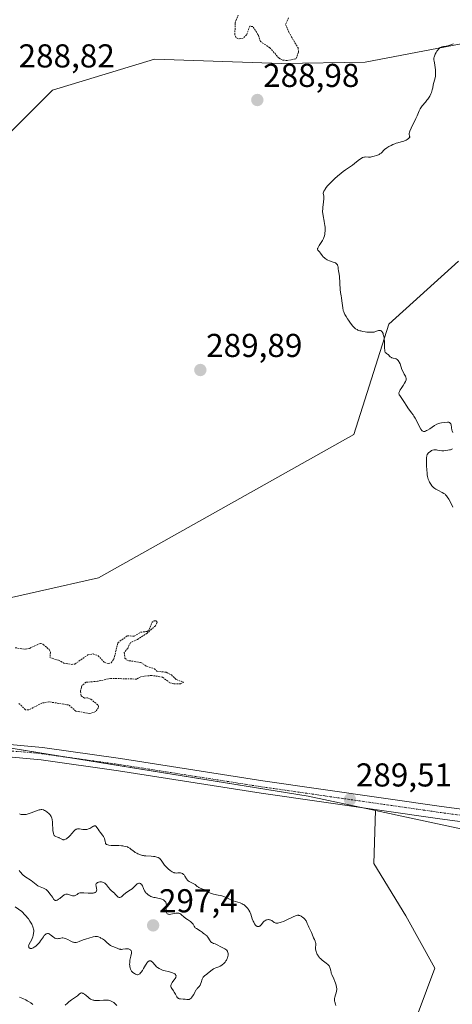
# Model space of a CAD drawing. Units: metres. Extents: x 625582 to 629065, y 4669409 to 4671785.
# Drawn here: x 626332 to 626463, y 4671070 to 4671368 of the extents above; entities that cross this region are included whole.
import ezdxf
from ezdxf.enums import TextEntityAlignment as Align

# ---------------------------------------------------------------- set-up
doc = ezdxf.new("R2010")
doc.units = ezdxf.units.M
doc.header["$MEASUREMENT"] = 0
doc.linetypes.add('TRAZO_Y_PUNTO', pattern=[1, 0.5, -0.25, 0, -0.25])
doc.linetypes.add('TRAZOS', pattern=[0.75, 0.5, -0.25])
for name, color, linetype, lineweight in [('Carátula', 7, 'Continuous', 5), ('Cultivos herbáceos CxS', 92, 'Continuous', 0), ('Curva de nivel auxiliar', 36, 'TRAZOS', 0), ('Curva de nivel normal', 36, 'Continuous', 0), ('Pastizal CxS', 92, 'Continuous', 0), ('Pista no pavimentada', 254, 'Continuous', 13), ('Pista no pavimentada Cxs', 254, 'Continuous', 0), ('Pista pavimentada eje', 135, 'TRAZO_Y_PUNTO', 0), ('Punto de cota en terreno', 7, 'Continuous', 0), ('Rótulo de punto de cota en terreno', 19, 'Continuous', 0), ('Suelo desnudo', 252, 'Continuous', 0), ('Suelo desnudo CxS', 43, 'Continuous', 0)]:
    doc.layers.add(name, color=color, linetype=linetype, lineweight=lineweight)
doc.styles.add('Arial', font='arial.ttf', dxfattribs={"height": 0.2})

# ---------------------------------------------------------------- blocks, each defined once
blk = doc.blocks.new('*U150')
at = {"layer": 'Pastizal CxS', "color": 92, "linetype": 'Continuous', "lineweight": 0}
blk.add_polyline3d([(626473.97, 4671362.39, 290.05), (626436.4, 4671355.21, 288.88), (626411.07, 4671354.79, 287.68), (626372.65, 4671356.05, 289.08), (626341.75, 4671346.7, 289.1), (626327.73, 4671332.68, 289.08), (626321.27, 4671317.58, 289.13), (626321.11, 4671279.12, 288.95), (626320.3, 4671244.61, 288.53), (626305.95, 4671222.66, 288.13), (626280.2, 4671207.88, 287.6), (626230.39, 4671190.58, 286.7), (626224.57, 4671180.95, 286.58), (626218.75, 4671185.71, 286.46), (626210.18, 4671202.7, 287.24), (626210.53, 4671217.32, 287.48), (626219.68, 4671237.18, 288.87), (626223.78, 4671255.05, 289.31), (626218.87, 4671279.73, 289.71), (626211.6, 4671294.83, 288.68), (626163.91, 4671315.26, 287.95), (626138.04, 4671323.89, 287.34), (626113.24, 4671326.04, 287.65)], dxfattribs=at)
blk = doc.blocks.new('*U171')
at = {"layer": 'Curva de nivel normal', "color": 36, "linetype": 'Continuous', "lineweight": 0}
for points in [[(626463.02, 4671220.49, 290), (626462.56, 4671221.39, 290), (626461.73, 4671222.93, 290), (626461.3, 4671223.63, 290), (626461.1, 4671223.9, 290), (626460.8, 4671224.23, 290), (626460.63, 4671224.38, 290), (626460.23, 4671224.66, 290), (626459.74, 4671224.94, 290), (626458.6, 4671225.53, 290), (626457.8, 4671225.97, 290), (626457.57, 4671226.12, 290), (626457.17, 4671226.41, 290), (626456.84, 4671226.71, 290), (626456.64, 4671226.93, 290), (626456.28, 4671227.41, 290), (626455.93, 4671228, 290), (626455.76, 4671228.35, 290), (626455.53, 4671228.98, 290), (626455.33, 4671229.76, 290), (626455.25, 4671230.22, 290), (626455.17, 4671230.72, 290), (626455.06, 4671231.82, 290), (626454.99, 4671232.97, 290), (626454.96, 4671234.4, 290), (626454.99, 4671235, 290), (626455.02, 4671235.38, 290), (626455.11, 4671235.98, 290), (626455.25, 4671236.4, 290), (626455.37, 4671236.61, 290), (626455.45, 4671236.73, 290), (626455.64, 4671236.94, 290), (626456.02, 4671237.25, 290), (626456.19, 4671237.37, 290), (626456.56, 4671237.58, 290), (626456.83, 4671237.7, 290), (626457.22, 4671237.81, 290), (626457.48, 4671237.84, 290), (626457.66, 4671237.84, 290), (626458.05, 4671237.8, 290), (626458.37, 4671237.73, 290), (626459.08, 4671237.58, 290), (626459.65, 4671237.51, 290), (626460.24, 4671237.53, 290), (626460.63, 4671237.58, 290), (626461.44, 4671237.71, 290), (626461.99, 4671237.8, 290), (626462.26, 4671237.86, 290), (626462.64, 4671237.99, 290), (626462.88, 4671238.12, 290)], [(626462.96, 4671243.05, 290), (626462.79, 4671243.54, 290), (626462.72, 4671243.8, 290), (626462.42, 4671245.39, 290), (626462.33, 4671245.67, 290), (626462.27, 4671245.79, 290), (626462.17, 4671245.94, 290), (626462.05, 4671246.05, 290), (626461.95, 4671246.1, 290), (626461.74, 4671246.16, 290), (626461.37, 4671246.18, 290), (626460.51, 4671246.08, 290), (626459.57, 4671246, 290), (626459.05, 4671245.9, 290), (626458.46, 4671245.71, 290), (626458.14, 4671245.56, 290), (626457.43, 4671245.18, 290), (626455.96, 4671244.23, 290), (626455.29, 4671243.8, 290), (626455, 4671243.64, 290), (626454.66, 4671243.48, 290), (626454.5, 4671243.43, 290), (626454.3, 4671243.39, 290), (626454.05, 4671243.4, 290), (626453.94, 4671243.44, 290), (626453.72, 4671243.58, 290), (626453.58, 4671243.72, 290), (626453.29, 4671244.12, 290), (626452.93, 4671244.76, 290), (626452.14, 4671246.32, 290), (626451.54, 4671247.45, 290), (626451.16, 4671248.06, 290), (626450.92, 4671248.41, 290), (626450.44, 4671249.02, 290), (626449.92, 4671249.71, 290), (626449.58, 4671250.23, 290), (626448.88, 4671251.36, 290), (626448.33, 4671252.21, 290), (626447.97, 4671252.74, 290), (626447.28, 4671253.66, 290), (626446.89, 4671254.23, 290), (626446.74, 4671254.53, 290), (626446.69, 4671254.67, 290), (626446.66, 4671254.89, 290), (626446.67, 4671255.13, 290), (626446.7, 4671255.26, 290), (626446.78, 4671255.47, 290), (626447.04, 4671255.96, 290), (626447.29, 4671256.36, 290), (626447.92, 4671257.28, 290), (626448.38, 4671258, 290), (626448.62, 4671258.47, 290), (626448.72, 4671258.69, 290), (626448.82, 4671259, 290), (626448.86, 4671259.28, 290), (626448.86, 4671259.45, 290), (626448.79, 4671259.78, 290), (626448.65, 4671260.1, 290), (626448.24, 4671260.78, 290), (626447.9, 4671261.4, 290), (626447.58, 4671262.17, 290), (626446.98, 4671263.85, 290), (626446.76, 4671264.34, 290), (626446.65, 4671264.56, 290), (626446.46, 4671264.84, 290), (626446.26, 4671265.07, 290), (626446.12, 4671265.18, 290), (626445.83, 4671265.36, 290), (626445.53, 4671265.47, 290), (626444.95, 4671265.59, 290), (626444.55, 4671265.69, 290), (626444.44, 4671265.74, 290), (626444.23, 4671265.86, 290), (626444.04, 4671266.02, 290), (626443.37, 4671266.69, 290), (626443.2, 4671266.81, 290), (626442.87, 4671267, 290), (626442.65, 4671267.18, 290), (626442.53, 4671267.34, 290), (626442.48, 4671267.44, 290), (626442.42, 4671267.62, 290), (626442.35, 4671268.1, 290), (626442.33, 4671268.49, 290), (626442.33, 4671269.42, 290), (626442.29, 4671270.63, 290), (626442.22, 4671271.38, 290), (626442.16, 4671271.75, 290), (626442.05, 4671272.29, 290), (626441.92, 4671272.78, 290), (626441.84, 4671273.01, 290), (626441.67, 4671273.4, 290), (626441.57, 4671273.56, 290), (626441.41, 4671273.76, 290), (626441.23, 4671273.89, 290), (626441.11, 4671273.95, 290), (626440.84, 4671274, 290), (626440.71, 4671274, 290), (626440.43, 4671273.96, 290), (626440.14, 4671273.87, 290), (626439.6, 4671273.66, 290), (626439.11, 4671273.5, 290), (626438.87, 4671273.45, 290), (626438.48, 4671273.41, 290), (626437.75, 4671273.41, 290), (626436.92, 4671273.49, 290), (626436.46, 4671273.55, 290), (626435.76, 4671273.67, 290), (626435.09, 4671273.82, 290), (626434.78, 4671273.9, 290), (626434.24, 4671274.1, 290), (626434, 4671274.21, 290), (626433.55, 4671274.49, 290), (626433.27, 4671274.71, 290), (626433.08, 4671274.88, 290), (626432.7, 4671275.29, 290), (626431.98, 4671276.16, 290), (626431.34, 4671277.04, 290), (626431.04, 4671277.5, 290), (626430.64, 4671278.15, 290), (626430.3, 4671278.76, 290), (626430.17, 4671279.05, 290), (626429.93, 4671279.62, 290), (626429.81, 4671280.01, 290), (626429.62, 4671280.82, 290), (626429.52, 4671281.5, 290), (626429.36, 4671282.9, 290), (626429.24, 4671283.86, 290), (626429.15, 4671284.41, 290), (626428.96, 4671285.45, 290), (626428.84, 4671286.4, 290), (626428.62, 4671290.3, 290), (626428.54, 4671290.98, 290), (626428.37, 4671292, 290), (626428.28, 4671292.63, 290), (626428.22, 4671293.18, 290), (626428.18, 4671293.45, 290), (626428.1, 4671293.71, 290), (626428.04, 4671293.84, 290), (626427.89, 4671294.07, 290), (626427.78, 4671294.18, 290), (626427.58, 4671294.33, 290), (626427.42, 4671294.42, 290), (626427.05, 4671294.59, 290), (626425.64, 4671295.07, 290), (626425.15, 4671295.27, 290), (626424.92, 4671295.38, 290), (626424.58, 4671295.57, 290), (626424.28, 4671295.79, 290), (626424.09, 4671295.95, 290), (626423.75, 4671296.28, 290), (626423.45, 4671296.64, 290), (626422.94, 4671297.33, 290), (626422.62, 4671297.76, 290), (626422.13, 4671298.32, 290), (626422.03, 4671298.57, 290), (626422.04, 4671298.77, 290), (626422.08, 4671298.89, 290), (626422.18, 4671299.1, 290), (626422.52, 4671299.64, 290), (626423.14, 4671300.6, 290), (626423.47, 4671301.16, 290), (626423.77, 4671301.77, 290), (626423.91, 4671302.08, 290), (626424.07, 4671302.58, 290), (626424.19, 4671303.08, 290), (626424.25, 4671303.43, 290), (626424.3, 4671304.12, 290), (626424.31, 4671304.47, 290), (626424.28, 4671305.17, 290), (626424.21, 4671305.84, 290), (626424.15, 4671306.27, 290), (626424.01, 4671307.08, 290), (626423.68, 4671308.64, 290), (626423.57, 4671309.39, 290), (626423.54, 4671309.93, 290), (626423.54, 4671310.21, 290), (626423.56, 4671310.67, 290), (626423.62, 4671311.34, 290), (626423.8, 4671312.82, 290), (626423.89, 4671313.96, 290), (626423.88, 4671314.69, 290), (626423.85, 4671315.05, 290), (626423.76, 4671315.55, 290), (626423.85, 4671315.87, 290), (626423.94, 4671316.09, 290), (626424.18, 4671316.53, 290), (626424.32, 4671316.77, 290), (626424.66, 4671317.24, 290), (626425.05, 4671317.73, 290), (626425.35, 4671318.06, 290), (626426, 4671318.74, 290), (626427.22, 4671319.93, 290), (626428.08, 4671320.7, 290), (626429.21, 4671321.63, 290), (626429.73, 4671322.04, 290), (626430.45, 4671322.57, 290), (626431.71, 4671323.42, 290), (626432.58, 4671324.03, 290), (626433.15, 4671324.47, 290), (626434.27, 4671325.38, 290), (626435.02, 4671325.93, 290), (626435.24, 4671326.07, 290), (626435.64, 4671326.29, 290), (626436, 4671326.42, 290), (626436.21, 4671326.46, 290), (626436.58, 4671326.49, 290), (626437.39, 4671326.4, 290), (626437.77, 4671326.41, 290), (626438, 4671326.44, 290), (626438.36, 4671326.5, 290), (626439.19, 4671326.71, 290), (626439.83, 4671326.92, 290), (626440.42, 4671327.16, 290), (626440.68, 4671327.28, 290), (626440.9, 4671327.4, 290), (626441.26, 4671327.65, 290), (626441.54, 4671327.91, 290), (626442.01, 4671328.43, 290), (626442.39, 4671328.8, 290), (626442.61, 4671328.98, 290), (626442.97, 4671329.25, 290), (626443.58, 4671329.65, 290), (626444.27, 4671330.01, 290), (626444.77, 4671330.24, 290), (626445.45, 4671330.5, 290), (626445.79, 4671330.62, 290), (626446.31, 4671330.77, 290), (626447.35, 4671331.06, 290), (626448.13, 4671331.32, 290), (626448.82, 4671331.61, 290), (626449.13, 4671331.78, 290), (626449.53, 4671332.03, 290), (626449.8, 4671332.27, 290), (626449.91, 4671332.46, 290), (626449.92, 4671332.6, 290), (626449.9, 4671332.7, 290), (626449.83, 4671332.94, 290), (626449.79, 4671333.17, 290), (626449.78, 4671333.46, 290), (626449.8, 4671333.64, 290), (626449.87, 4671333.95, 290), (626449.98, 4671334.31, 290), (626450.34, 4671335.17, 290), (626451.79, 4671338.11, 290), (626452.18, 4671338.98, 290), (626452.8, 4671340.44, 290), (626453.12, 4671341.07, 290), (626453.3, 4671341.37, 290), (626453.71, 4671341.95, 290), (626454.66, 4671343.09, 290), (626455.13, 4671343.68, 290), (626455.36, 4671343.98, 290), (626455.57, 4671344.29, 290), (626455.96, 4671344.93, 290), (626456.29, 4671345.58, 290), (626456.47, 4671346.01, 290), (626456.76, 4671346.82, 290), (626456.9, 4671347.37, 290), (626457.07, 4671348.35, 290), (626457.2, 4671349.02, 290), (626457.6, 4671350.41, 290), (626457.71, 4671350.95, 290), (626457.74, 4671351.25, 290), (626457.76, 4671351.57, 290), (626457.76, 4671352.26, 290), (626457.71, 4671352.98, 290), (626457.65, 4671353.45, 290), (626457.5, 4671354.34, 290), (626457.28, 4671355.44, 290), (626457.22, 4671355.94, 290), (626457.23, 4671356.28, 290), (626457.24, 4671356.45, 290), (626457.3, 4671356.72, 290), (626457.38, 4671357, 290), (626457.62, 4671357.58, 290), (626457.93, 4671358.16, 290), (626458.16, 4671358.53, 290), (626458.32, 4671358.75, 290), (626458.64, 4671359.14, 290), (626458.8, 4671359.32, 290), (626459.13, 4671359.59, 290), (626459.44, 4671359.77, 290), (626459.65, 4671359.85, 290), (626460.11, 4671359.94, 290), (626460.93, 4671360.03, 290), (626461.44, 4671360.12, 290), (626462.05, 4671360.29, 290), (626462.39, 4671360.42, 290), (626463.17, 4671360.75, 290)]]:
    blk.add_polyline3d(points, dxfattribs=at)
blk = doc.blocks.new('5PATER')
at = {"layer": 'Carátula', "linetype": 'Continuous', "lineweight": 5}
h = blk.add_hatch(color=250, dxfattribs=at)
edge = h.paths.add_edge_path()
edge.add_ellipse((0, 0.01), major_axis=(-1.33, -1.34), ratio=0.999422, start_angle=0, end_angle=360)

msp = doc.modelspace()

# ---------------------------------------------------------------- linework, layer by layer
at = {"layer": 'Cultivos herbáceos CxS', "color": 92, "linetype": 'Continuous', "lineweight": 0}
for points in [[(626526.12, 4671348.84, 291.54), (626507.49, 4671361.41, 291.19), (626490.85, 4671367.45, 290.44), (626473.97, 4671362.39, 290.05), (626436.39, 4671355.21, 288.88), (626411.07, 4671354.79, 287.68), (626372.65, 4671356.05, 289.08), (626341.75, 4671346.7, 289.1), (626327.73, 4671332.68, 289.08), (626321.27, 4671317.58, 289.13), (626321.11, 4671279.12, 288.95), (626320.3, 4671244.61, 288.53), (626305.95, 4671222.66, 288.13), (626280.2, 4671207.88, 287.6), (626230.39, 4671190.58, 286.7), (626224.57, 4671180.95, 286.58)], [(626464.67, 4671294.92, 290.94), (626443.57, 4671275.85, 290.1), (626433.02, 4671242.5, 289.55), (626355.65, 4671199.1, 287.99), (626319.88, 4671191, 287.51), (626294.07, 4671181.82, 287.11), (626244.71, 4671171.94, 286.64), (626224.57, 4671180.95, 286.58), (626230.39, 4671190.58, 286.7), (626280.2, 4671207.88, 287.6), (626305.95, 4671222.66, 288.13), (626320.3, 4671244.61, 288.53), (626321.11, 4671279.12, 288.95), (626321.27, 4671317.58, 289.13), (626327.73, 4671332.68, 289.08), (626341.75, 4671346.7, 289.1), (626372.65, 4671356.05, 289.08), (626411.07, 4671354.79, 287.68), (626436.4, 4671355.21, 288.88), (626473.97, 4671362.39, 290.05)], [(626244.71, 4671171.94, 286.64), (626294.07, 4671181.82, 287.11), (626319.88, 4671191, 287.51), (626355.65, 4671199.1, 287.99), (626433.02, 4671242.5, 289.55), (626443.57, 4671275.85, 290.1), (626464.67, 4671294.92, 290.94)]]:
    msp.add_polyline3d(points, dxfattribs=at)
at = {"layer": 'Curva de nivel auxiliar', "color": 36, "linetype": 'TRAZOS', "lineweight": 0}
for points in [[(626413.26, 4671368.59, 287.5), (626412.31, 4671366.63, 287.5), (626413.29, 4671364.3, 287.5), (626416.09, 4671359.5, 287.5), (626416.28, 4671358.18, 287.5), (626415.45, 4671356.23, 287.5), (626412.79, 4671355.69, 287.5), (626411.46, 4671355.81, 287.5), (626410.34, 4671356.36, 287.5), (626407.56, 4671359.57, 287.5), (626404.71, 4671361.43, 287.5), (626404.03, 4671363.49, 287.5), (626402.44, 4671365.96, 287.5), (626401.51, 4671366.1, 287.5), (626400.54, 4671363.49, 287.5), (626399.48, 4671362.46, 287.5), (626398.11, 4671362.25, 287.5), (626397.32, 4671362.59, 287.5), (626397, 4671363.5, 287.5), (626397.03, 4671367.02, 287.5), (626397.95, 4671369.44, 287.5)], [(626330.44, 4671177.92, 287.5), (626333.45, 4671177.48, 287.5), (626334.82, 4671177.74, 287.5), (626338.12, 4671179.23, 287.5), (626338.94, 4671178.93, 287.5), (626340.7, 4671177.41, 287.5), (626341.14, 4671176.5, 287.5), (626340.96, 4671174.95, 287.5), (626343.53, 4671174.16, 287.5), (626345.16, 4671173.29, 287.5), (626347.45, 4671172.86, 287.5), (626348.51, 4671172.98, 287.5), (626352.47, 4671175.75, 287.5), (626354.03, 4671176.03, 287.5), (626355.52, 4671175.53, 287.5), (626357.45, 4671173.47, 287.5), (626358.65, 4671173.12, 287.5), (626359.48, 4671173.39, 287.5), (626360.31, 4671174.47, 287.5), (626361.56, 4671179.43, 287.5), (626364.47, 4671181.57, 287.5), (626366.48, 4671181.39, 287.5), (626368.44, 4671182.62, 287.5), (626370.5, 4671182.88, 287.5), (626371.04, 4671183.44, 287.5), (626371.86, 4671185.55, 287.5), (626372.5, 4671186.05, 287.5), (626373.16, 4671186.1, 287.5), (626373.43, 4671185.65, 287.5), (626372.94, 4671184.6, 287.5), (626370.4, 4671182.31, 287.5), (626367.47, 4671180.42, 287.5), (626365.33, 4671179.47, 287.5), (626364.52, 4671177.74, 287.5), (626363.47, 4671176.49, 287.5), (626363.7, 4671174.81, 287.5), (626364.19, 4671174.25, 287.5), (626364.97, 4671173.98, 287.5), (626368.48, 4671173.49, 287.5), (626370.26, 4671172.31, 287.5), (626372.59, 4671171.58, 287.5), (626373.39, 4671170.78, 287.5), (626376.19, 4671170.5, 287.5), (626377.74, 4671169.71, 287.5), (626379.26, 4671168.26, 287.5), (626381.54, 4671167.47, 287.5), (626380.54, 4671167.03, 287.5), (626378.49, 4671166.97, 287.5), (626377.29, 4671167.35, 287.5), (626375.03, 4671169.05, 287.5), (626371.72, 4671169.55, 287.5), (626368.46, 4671169.15, 287.5), (626367.26, 4671168.44, 287.5), (626359.32, 4671168.63, 287.5), (626355.39, 4671167.76, 287.5), (626351.88, 4671167.48, 287.5), (626350.74, 4671166.56, 287.5), (626350.49, 4671165.99, 287.5), (626350.24, 4671164.63, 287.5), (626350.4, 4671163.4, 287.5), (626351.4, 4671162.67, 287.5), (626352.35, 4671162.78, 287.5), (626353.35, 4671162.38, 287.5), (626355.54, 4671160.54, 287.5), (626355.7, 4671159.84, 287.5), (626354.85, 4671158.59, 287.5), (626352.99, 4671157.99, 287.5), (626348.84, 4671158.73, 287.5), (626346.63, 4671160.61, 287.5), (626340.68, 4671161.55, 287.5), (626338.55, 4671161.18, 287.5), (626334.57, 4671159.09, 287.5), (626333.55, 4671159.16, 287.5), (626331.52, 4671161.13, 287.5)]]:
    msp.add_polyline3d(points, dxfattribs=at)
at = {"layer": 'Curva de nivel normal', "color": 36, "linetype": 'Continuous', "lineweight": 0}
for points in [[(626331.74, 4671127.66, 290), (626331.93, 4671127.57, 290), (626332.31, 4671127.45, 290), (626332.52, 4671127.42, 290), (626332.95, 4671127.39, 290), (626333.41, 4671127.42, 290), (626333.73, 4671127.47, 290), (626334.42, 4671127.64, 290), (626335.25, 4671127.93, 290), (626336.94, 4671128.59, 290), (626337.7, 4671128.83, 290), (626338.04, 4671128.9, 290), (626338.35, 4671128.93, 290), (626338.54, 4671128.92, 290), (626338.89, 4671128.86, 290), (626339.04, 4671128.82, 290), (626339.33, 4671128.69, 290), (626339.6, 4671128.52, 290), (626340.1, 4671128.15, 290), (626340.6, 4671127.77, 290), (626340.84, 4671127.55, 290), (626341.06, 4671127.29, 290), (626341.17, 4671127.15, 290), (626341.36, 4671126.81, 290), (626341.44, 4671126.62, 290), (626341.55, 4671126.3, 290), (626341.63, 4671125.93, 290), (626341.74, 4671125.08, 290), (626341.88, 4671122.49, 290), (626341.92, 4671122.16, 290), (626342.01, 4671121.64, 290), (626342.15, 4671121.27, 290), (626342.25, 4671121.09, 290), (626342.33, 4671121, 290), (626342.51, 4671120.86, 290), (626342.74, 4671120.76, 290), (626343.3, 4671120.61, 290), (626343.62, 4671120.49, 290), (626343.79, 4671120.4, 290), (626344.55, 4671119.97, 290), (626344.83, 4671119.86, 290), (626344.98, 4671119.82, 290), (626345.3, 4671119.81, 290), (626345.47, 4671119.84, 290), (626345.73, 4671119.93, 290), (626346.01, 4671120.1, 290), (626346.2, 4671120.24, 290), (626346.59, 4671120.58, 290), (626346.98, 4671120.98, 290), (626347.73, 4671121.83, 290), (626348.22, 4671122.38, 290), (626348.62, 4671122.75, 290), (626348.79, 4671122.88, 290), (626348.91, 4671122.95, 290), (626349.12, 4671123.04, 290), (626349.35, 4671123.08, 290), (626349.51, 4671123.09, 290), (626349.88, 4671123.06, 290), (626350.96, 4671122.92, 290), (626351.57, 4671122.89, 290), (626351.98, 4671122.92, 290), (626352.19, 4671122.94, 290), (626352.48, 4671123.02, 290), (626352.68, 4671123.08, 290), (626353.04, 4671123.25, 290), (626354, 4671123.81, 290), (626354.27, 4671123.94, 290), (626354.39, 4671123.98, 290), (626354.57, 4671124, 290), (626354.73, 4671123.97, 290), (626354.83, 4671123.92, 290), (626355.02, 4671123.76, 290), (626355.2, 4671123.54, 290), (626355.57, 4671122.97, 290), (626355.86, 4671122.51, 290), (626356.2, 4671122.07, 290), (626356.88, 4671121.23, 290), (626357.17, 4671120.8, 290), (626357.29, 4671120.58, 290), (626357.46, 4671120.13, 290), (626357.66, 4671119.25, 290), (626357.76, 4671118.87, 290), (626357.83, 4671118.71, 290), (626358.02, 4671118.46, 290), (626358.15, 4671118.36, 290), (626358.25, 4671118.31, 290), (626358.48, 4671118.22, 290), (626358.76, 4671118.16, 290), (626359.5, 4671118.08, 290), (626360.23, 4671118.06, 290), (626361.88, 4671118.02, 290), (626362.68, 4671117.98, 290), (626363.04, 4671117.95, 290), (626363.37, 4671117.9, 290), (626363.95, 4671117.78, 290), (626364.42, 4671117.62, 290), (626364.69, 4671117.49, 290), (626365.16, 4671117.2, 290), (626365.48, 4671116.95, 290), (626366.14, 4671116.39, 290), (626366.54, 4671116.11, 290), (626366.76, 4671115.96, 290), (626367.26, 4671115.69, 290), (626367.63, 4671115.52, 290), (626368.41, 4671115.23, 290), (626368.99, 4671115.06, 290), (626369.27, 4671114.99, 290), (626369.54, 4671114.94, 290), (626370.06, 4671114.88, 290), (626371.61, 4671114.82, 290), (626372.38, 4671114.74, 290), (626372.78, 4671114.68, 290), (626373.35, 4671114.53, 290), (626373.7, 4671114.4, 290), (626373.87, 4671114.32, 290), (626374.1, 4671114.18, 290), (626374.23, 4671114.08, 290), (626374.48, 4671113.85, 290), (626374.7, 4671113.58, 290), (626375.48, 4671112.43, 290), (626375.69, 4671112.15, 290), (626376.01, 4671111.77, 290), (626376.5, 4671111.25, 290), (626376.76, 4671111, 290), (626377.36, 4671110.5, 290), (626377.95, 4671110.09, 290), (626378.22, 4671109.94, 290), (626378.47, 4671109.84, 290), (626378.62, 4671109.79, 290), (626378.92, 4671109.74, 290), (626379.18, 4671109.72, 290), (626379.68, 4671109.77, 290), (626380.04, 4671109.8, 290), (626380.36, 4671109.78, 290), (626380.53, 4671109.75, 290), (626380.77, 4671109.69, 290), (626381.13, 4671109.53, 290), (626381.46, 4671109.29, 290), (626381.6, 4671109.14, 290), (626381.86, 4671108.79, 290), (626382.34, 4671107.98, 290), (626382.61, 4671107.61, 290), (626382.76, 4671107.45, 290), (626382.87, 4671107.35, 290), (626383.12, 4671107.18, 290), (626383.38, 4671107.04, 290), (626383.94, 4671106.79, 290), (626384.36, 4671106.6, 290), (626384.55, 4671106.49, 290), (626384.92, 4671106.23, 290), (626385.57, 4671105.66, 290), (626385.91, 4671105.41, 290), (626386.08, 4671105.3, 290), (626386.46, 4671105.13, 290), (626387.28, 4671104.88, 290), (626387.69, 4671104.74, 290), (626387.9, 4671104.64, 290), (626388.29, 4671104.41, 290), (626389.12, 4671103.84, 290), (626389.61, 4671103.59, 290), (626389.88, 4671103.48, 290), (626390.5, 4671103.31, 290), (626391.91, 4671103.07, 290), (626392.67, 4671102.9, 290), (626393.06, 4671102.79, 290), (626393.83, 4671102.5, 290), (626394.34, 4671102.27, 290), (626395.35, 4671101.79, 290), (626396.09, 4671101.45, 290), (626396.46, 4671101.3, 290), (626397.18, 4671101.06, 290), (626398.54, 4671100.66, 290), (626399.17, 4671100.4, 290), (626399.47, 4671100.24, 290), (626399.76, 4671100.05, 290), (626399.95, 4671099.91, 290), (626400.3, 4671099.6, 290), (626400.77, 4671099.09, 290), (626401.05, 4671098.73, 290), (626401.21, 4671098.49, 290), (626401.49, 4671098.02, 290), (626401.62, 4671097.77, 290), (626401.82, 4671097.29, 290), (626402.25, 4671095.88, 290), (626402.52, 4671095.18, 290), (626402.68, 4671094.84, 290), (626402.96, 4671094.35, 290), (626403.26, 4671093.93, 290), (626403.42, 4671093.76, 290), (626403.61, 4671093.61, 290), (626403.71, 4671093.55, 290), (626403.87, 4671093.5, 290), (626404.12, 4671093.49, 290), (626404.29, 4671093.54, 290), (626404.38, 4671093.59, 290), (626404.53, 4671093.68, 290), (626404.83, 4671093.95, 290), (626404.99, 4671094.14, 290), (626405.25, 4671094.49, 290), (626405.64, 4671094.92, 290), (626405.89, 4671095.15, 290), (626406.05, 4671095.27, 290), (626406.37, 4671095.46, 290), (626406.6, 4671095.55, 290), (626406.75, 4671095.59, 290), (626407.04, 4671095.63, 290), (626407.17, 4671095.63, 290), (626407.44, 4671095.6, 290), (626407.68, 4671095.53, 290), (626407.83, 4671095.46, 290), (626408.12, 4671095.32, 290), (626408.92, 4671094.78, 290), (626409.2, 4671094.64, 290), (626409.36, 4671094.59, 290), (626409.73, 4671094.55, 290), (626409.94, 4671094.56, 290), (626410.3, 4671094.61, 290), (626410.71, 4671094.72, 290), (626411.02, 4671094.82, 290), (626411.68, 4671095.07, 290), (626412.72, 4671095.52, 290), (626414.62, 4671096.42, 290), (626415.29, 4671096.72, 290), (626415.56, 4671096.82, 290), (626415.98, 4671096.92, 290), (626416.22, 4671096.93, 290), (626416.37, 4671096.91, 290), (626416.67, 4671096.82, 290), (626417, 4671096.66, 290), (626417.18, 4671096.56, 290), (626417.45, 4671096.39, 290), (626417.85, 4671096.07, 290), (626418.22, 4671095.69, 290), (626418.38, 4671095.48, 290), (626418.53, 4671095.26, 290), (626418.77, 4671094.79, 290), (626418.91, 4671094.47, 290), (626419.16, 4671093.81, 290), (626419.34, 4671093.35, 290), (626419.53, 4671092.92, 290), (626419.94, 4671092.16, 290), (626420.19, 4671091.68, 290), (626420.69, 4671090.36, 290), (626420.8, 4671090.12, 290), (626421.07, 4671089.57, 290), (626421.26, 4671089.13, 290), (626421.41, 4671088.69, 290), (626421.45, 4671088.46, 290), (626421.47, 4671088.03, 290), (626421.41, 4671087.13, 290), (626421.42, 4671086.64, 290), (626421.45, 4671086.38, 290), (626421.57, 4671085.88, 290), (626421.66, 4671085.62, 290), (626421.84, 4671085.23, 290), (626422.06, 4671084.83, 290), (626422.19, 4671084.64, 290), (626422.47, 4671084.26, 290), (626422.63, 4671084.07, 290), (626422.88, 4671083.81, 290), (626423.44, 4671083.33, 290), (626424.61, 4671082.47, 290), (626425.12, 4671082.05, 290), (626425.32, 4671081.83, 290), (626425.49, 4671081.6, 290), (626425.59, 4671081.44, 290), (626425.74, 4671081.11, 290), (626425.85, 4671080.78, 290), (626426, 4671080.12, 290), (626426.11, 4671079.66, 290), (626426.17, 4671079.44, 290), (626426.33, 4671079.02, 290), (626426.96, 4671077.65, 290), (626427.29, 4671076.84, 290), (626427.45, 4671076.41, 290), (626427.65, 4671075.74, 290), (626427.79, 4671075.08, 290), (626427.82, 4671074.77, 290), (626427.82, 4671074.47, 290), (626427.77, 4671073.92, 290), (626427.65, 4671073.43, 290), (626427.36, 4671072.57, 290), (626427.22, 4671072.06, 290), (626427.17, 4671071.81, 290), (626427.15, 4671071.41, 290), (626427.18, 4671070.98, 290), (626427.22, 4671070.74, 290), (626427.4, 4671070.02, 290), (626427.54, 4671069.62, 290)], [(626379.57, 4671071.99, 295), (626379.66, 4671071.91, 295), (626379.81, 4671071.8, 295), (626379.92, 4671071.75, 295), (626380.15, 4671071.67, 295), (626380.52, 4671071.61, 295), (626381.32, 4671071.58, 295), (626381.91, 4671071.5, 295), (626382.41, 4671071.43, 295), (626382.65, 4671071.41, 295), (626382.99, 4671071.44, 295), (626383.15, 4671071.47, 295), (626383.44, 4671071.6, 295), (626383.72, 4671071.8, 295), (626383.88, 4671071.97, 295), (626383.99, 4671072.1, 295), (626384.19, 4671072.4, 295), (626384.5, 4671072.99, 295), (626384.92, 4671073.84, 295), (626385.17, 4671074.22, 295), (626385.31, 4671074.4, 295), (626385.6, 4671074.72, 295), (626386, 4671075.15, 295), (626386.19, 4671075.39, 295), (626386.45, 4671075.79, 295), (626386.56, 4671076.03, 295), (626386.75, 4671076.54, 295), (626387.08, 4671077.59, 295), (626387.27, 4671078.03, 295), (626387.38, 4671078.2, 295), (626387.63, 4671078.48, 295), (626387.92, 4671078.71, 295), (626388.37, 4671079, 295), (626388.62, 4671079.17, 295), (626389.22, 4671079.66, 295), (626390.07, 4671080.39, 295), (626390.51, 4671080.68, 295), (626390.73, 4671080.8, 295), (626391.17, 4671080.99, 295), (626392.08, 4671081.33, 295), (626392.56, 4671081.56, 295), (626393, 4671081.84, 295), (626393.22, 4671082, 295), (626393.55, 4671082.28, 295), (626394, 4671082.77, 295), (626394.27, 4671083.12, 295), (626394.39, 4671083.31, 295), (626394.55, 4671083.59, 295), (626394.68, 4671083.89, 295), (626394.75, 4671084.09, 295), (626394.86, 4671084.5, 295), (626394.91, 4671084.9, 295), (626394.9, 4671085.4, 295), (626394.87, 4671085.63, 295), (626394.77, 4671085.95, 295), (626394.7, 4671086.09, 295), (626394.58, 4671086.27, 295), (626394.49, 4671086.38, 295), (626394.27, 4671086.57, 295), (626393.9, 4671086.8, 295), (626393.09, 4671087.18, 295), (626392.54, 4671087.5, 295), (626391.83, 4671087.93, 295), (626391.45, 4671088.1, 295), (626391.04, 4671088.24, 295), (626390.47, 4671088.42, 295), (626390.19, 4671088.55, 295), (626389.92, 4671088.72, 295), (626389.8, 4671088.82, 295), (626389.62, 4671089.01, 295), (626389.5, 4671089.16, 295), (626389.29, 4671089.5, 295), (626388.98, 4671090.01, 295), (626388.79, 4671090.28, 295), (626388.47, 4671090.69, 295), (626388.2, 4671090.95, 295), (626388.05, 4671091.07, 295), (626387.8, 4671091.25, 295), (626387.36, 4671091.49, 295), (626387.04, 4671091.78, 295), (626386.42, 4671092.25, 295), (626385.35, 4671092.9, 295), (626384.98, 4671093.16, 295), (626384.84, 4671093.3, 295), (626384.63, 4671093.59, 295), (626384.32, 4671094.21, 295), (626384.09, 4671094.53, 295), (626383.93, 4671094.69, 295), (626383.54, 4671095.01, 295), (626382.6, 4671095.64, 295), (626382.14, 4671095.97, 295), (626381.52, 4671096.46, 295), (626380.85, 4671097.05, 295), (626380.56, 4671097.28, 295), (626380.32, 4671097.42, 295), (626380.2, 4671097.48, 295), (626380.02, 4671097.54, 295), (626379.71, 4671097.57, 295), (626379.54, 4671097.57, 295), (626379.13, 4671097.53, 295), (626377.58, 4671097.25, 295), (626377.11, 4671097.21, 295), (626376.9, 4671097.22, 295), (626376.73, 4671097.25, 295), (626376.48, 4671097.38, 295), (626376.32, 4671097.59, 295), (626376.25, 4671097.77, 295), (626376.22, 4671097.91, 295), (626376.2, 4671098.22, 295), (626376.21, 4671098.82, 295), (626376.24, 4671099.67, 295), (626376.23, 4671100.06, 295), (626376.21, 4671100.25, 295), (626376.14, 4671100.58, 295), (626376.04, 4671100.87, 295), (626375.94, 4671101.04, 295), (626375.87, 4671101.15, 295), (626375.7, 4671101.34, 295), (626375.5, 4671101.51, 295), (626375.39, 4671101.59, 295), (626375.19, 4671101.69, 295), (626374.85, 4671101.83, 295), (626374.2, 4671102, 295), (626373.66, 4671102.11, 295), (626372.86, 4671102.27, 295), (626372.45, 4671102.36, 295), (626371.83, 4671102.55, 295), (626371.54, 4671102.66, 295), (626371.26, 4671102.8, 295), (626370.74, 4671103.11, 295), (626370.28, 4671103.48, 295), (626370.02, 4671103.75, 295), (626369.86, 4671103.94, 295), (626369.59, 4671104.33, 295), (626369.47, 4671104.56, 295), (626369.27, 4671105.01, 295), (626368.96, 4671105.85, 295), (626368.78, 4671106.18, 295), (626368.67, 4671106.31, 295), (626368.6, 4671106.39, 295), (626368.43, 4671106.51, 295), (626368.3, 4671106.57, 295), (626368.05, 4671106.63, 295), (626367.85, 4671106.62, 295), (626367.65, 4671106.56, 295), (626367.55, 4671106.52, 295), (626367.41, 4671106.43, 295), (626367.12, 4671106.18, 295), (626366.47, 4671105.52, 295), (626366.06, 4671105.15, 295), (626365.83, 4671104.98, 295), (626365.33, 4671104.63, 295), (626364.29, 4671103.97, 295), (626363.82, 4671103.64, 295), (626363.27, 4671103.17, 295), (626362.73, 4671102.64, 295), (626362.49, 4671102.46, 295), (626362.37, 4671102.41, 295), (626362.13, 4671102.34, 295), (626361.89, 4671102.36, 295), (626361.74, 4671102.4, 295), (626361.64, 4671102.45, 295), (626361.45, 4671102.57, 295), (626361.16, 4671102.87, 295), (626360.77, 4671103.37, 295), (626360.54, 4671103.61, 295), (626360.13, 4671103.96, 295), (626359.5, 4671104.45, 295), (626359.18, 4671104.77, 295), (626358.71, 4671105.34, 295), (626358.08, 4671106.15, 295), (626357.76, 4671106.49, 295), (626357.58, 4671106.63, 295), (626357.23, 4671106.85, 295), (626356.87, 4671106.99, 295), (626356.62, 4671107.04, 295), (626356.45, 4671107.06, 295), (626356.12, 4671107.06, 295), (626355.8, 4671107, 295), (626355.64, 4671106.96, 295), (626355.42, 4671106.87, 295), (626355.23, 4671106.75, 295), (626355.15, 4671106.68, 295), (626355.01, 4671106.53, 295), (626354.96, 4671106.44, 295), (626354.91, 4671106.29, 295), (626354.89, 4671106.13, 295), (626354.93, 4671105.77, 295), (626355.1, 4671105.01, 295), (626355.14, 4671104.64, 295), (626355.1, 4671104.36, 295), (626355.05, 4671104.23, 295), (626354.94, 4671104.06, 295), (626354.77, 4671103.91, 295), (626354.67, 4671103.85, 295), (626354.42, 4671103.74, 295), (626354.28, 4671103.7, 295), (626354.04, 4671103.66, 295), (626353.77, 4671103.63, 295), (626353.16, 4671103.61, 295), (626352.51, 4671103.64, 295), (626351.25, 4671103.74, 295), (626350.6, 4671103.77, 295), (626350.33, 4671103.76, 295), (626349.98, 4671103.72, 295), (626349.69, 4671103.63, 295), (626349.55, 4671103.56, 295), (626349.17, 4671103.27, 295), (626348.83, 4671103, 295), (626348.64, 4671102.89, 295), (626348.45, 4671102.81, 295), (626348.34, 4671102.79, 295), (626348.17, 4671102.78, 295), (626347.81, 4671102.82, 295), (626347.44, 4671102.93, 295), (626346.71, 4671103.21, 295), (626346.29, 4671103.34, 295), (626346.1, 4671103.36, 295), (626345.8, 4671103.34, 295), (626345.49, 4671103.23, 295), (626345.33, 4671103.14, 295), (626345.15, 4671103.02, 295), (626344.77, 4671102.73, 295), (626343.98, 4671102.06, 295), (626343.61, 4671101.78, 295), (626343.44, 4671101.67, 295), (626343.12, 4671101.51, 295), (626342.84, 4671101.44, 295), (626342.68, 4671101.44, 295), (626342.58, 4671101.45, 295), (626342.41, 4671101.52, 295), (626342.18, 4671101.75, 295), (626341.76, 4671102.45, 295), (626341.45, 4671102.86, 295), (626340.97, 4671103.41, 295), (626340.73, 4671103.7, 295), (626340.31, 4671104.26, 295), (626340.07, 4671104.52, 295), (626339.79, 4671104.75, 295), (626339.63, 4671104.86, 295), (626339.44, 4671104.95, 295), (626339.02, 4671105.13, 295), (626338.05, 4671105.5, 295), (626337.55, 4671105.74, 295), (626337.31, 4671105.89, 295), (626336.82, 4671106.23, 295), (626335.81, 4671107.02, 295), (626335.26, 4671107.44, 295), (626333.39, 4671108.71, 295), (626332.81, 4671109.16, 295), (626332.54, 4671109.4, 295), (626332.11, 4671109.85, 295), (626331.92, 4671110.09, 295), (626331.68, 4671110.48, 295)], [(626330.48, 4671099.44, 295), (626332.47, 4671098.04, 295), (626334.5, 4671095.87, 295), (626334.93, 4671095.17, 295), (626335.48, 4671094.2, 295), (626335.81, 4671093.48, 295), (626335.92, 4671093.16, 295), (626336.03, 4671092.7, 295), (626336.06, 4671092.47, 295), (626336.06, 4671092, 295), (626336.01, 4671091.49, 295), (626335.86, 4671090.77, 295), (626335.75, 4671090.4, 295), (626335.55, 4671089.86, 295), (626335.44, 4671089.6, 295), (626334.7, 4671088.23, 295), (626334.55, 4671087.84, 295), (626334.52, 4671087.66, 295), (626334.54, 4671087.35, 295), (626334.61, 4671087.18, 295), (626334.69, 4671087.08, 295), (626334.85, 4671086.96, 295), (626334.95, 4671086.91, 295), (626335.17, 4671086.87, 295), (626335.3, 4671086.87, 295), (626335.5, 4671086.91, 295), (626335.72, 4671086.98, 295), (626335.88, 4671087.06, 295), (626336.21, 4671087.24, 295), (626336.71, 4671087.61, 295), (626337.04, 4671087.89, 295), (626337.25, 4671088.1, 295), (626337.64, 4671088.51, 295), (626337.83, 4671088.74, 295), (626338.16, 4671089.18, 295), (626338.71, 4671090.04, 295), (626338.98, 4671090.44, 295), (626339.24, 4671090.77, 295), (626339.37, 4671090.93, 295), (626339.59, 4671091.13, 295), (626339.82, 4671091.28, 295), (626339.94, 4671091.34, 295), (626340.19, 4671091.41, 295), (626340.31, 4671091.41, 295), (626340.51, 4671091.38, 295), (626340.72, 4671091.3, 295), (626340.86, 4671091.22, 295), (626341.15, 4671091.03, 295), (626342.04, 4671090.31, 295), (626342.34, 4671090.11, 295), (626342.49, 4671090.03, 295), (626342.71, 4671089.94, 295), (626342.86, 4671089.9, 295), (626343.14, 4671089.85, 295), (626343.55, 4671089.86, 295), (626343.82, 4671089.91, 295), (626344.29, 4671090.01, 295), (626344.71, 4671090.08, 295), (626344.92, 4671090.09, 295), (626345.25, 4671090.05, 295), (626345.63, 4671089.93, 295), (626345.85, 4671089.83, 295), (626346.35, 4671089.58, 295), (626347.12, 4671089.18, 295), (626347.52, 4671088.99, 295), (626347.93, 4671088.84, 295), (626348.14, 4671088.79, 295), (626348.43, 4671088.73, 295), (626348.72, 4671088.71, 295), (626348.91, 4671088.72, 295), (626349.28, 4671088.78, 295), (626349.84, 4671088.96, 295), (626351.04, 4671089.46, 295), (626352.07, 4671089.84, 295), (626352.78, 4671090.05, 295), (626354.03, 4671090.37, 295), (626354.64, 4671090.48, 295), (626354.88, 4671090.5, 295), (626355.21, 4671090.49, 295), (626355.37, 4671090.47, 295), (626355.69, 4671090.38, 295), (626356.17, 4671090.18, 295), (626356.43, 4671090.04, 295), (626356.84, 4671089.8, 295), (626357.47, 4671089.35, 295), (626358.1, 4671088.82, 295), (626358.92, 4671088.12, 295), (626359.33, 4671087.83, 295), (626359.53, 4671087.71, 295), (626359.92, 4671087.51, 295), (626360.3, 4671087.35, 295), (626361.01, 4671087.1, 295), (626361.34, 4671086.96, 295), (626361.76, 4671086.79, 295), (626361.97, 4671086.72, 295), (626362.31, 4671086.64, 295), (626362.49, 4671086.62, 295), (626362.68, 4671086.62, 295), (626363.08, 4671086.65, 295), (626363.89, 4671086.76, 295), (626364.27, 4671086.8, 295), (626364.44, 4671086.8, 295), (626364.74, 4671086.77, 295), (626365, 4671086.69, 295), (626365.15, 4671086.62, 295), (626365.24, 4671086.56, 295), (626365.4, 4671086.42, 295), (626365.53, 4671086.25, 295), (626365.58, 4671086.16, 295), (626365.64, 4671085.99, 295), (626365.68, 4671085.69, 295), (626365.66, 4671085.32, 295), (626365.62, 4671085.1, 295), (626365.5, 4671084.59, 295), (626365.29, 4671083.78, 295), (626365.2, 4671083.31, 295), (626365.14, 4671082.81, 295), (626365.12, 4671082.55, 295), (626365.11, 4671082.14, 295), (626365.14, 4671081.63, 295), (626365.18, 4671081.37, 295), (626365.27, 4671080.98, 295), (626365.4, 4671080.6, 295), (626365.48, 4671080.41, 295), (626365.69, 4671080.06, 295), (626365.81, 4671079.89, 295), (626366.02, 4671079.66, 295), (626366.37, 4671079.38, 295), (626366.56, 4671079.26, 295), (626366.89, 4671079.1, 295), (626367.27, 4671078.97, 295), (626367.47, 4671078.92, 295), (626367.58, 4671078.94, 295), (626367.81, 4671079.02, 295), (626368.02, 4671079.15, 295), (626368.16, 4671079.25, 295), (626368.43, 4671079.51, 295), (626368.62, 4671079.73, 295), (626368.99, 4671080.23, 295), (626369.33, 4671080.78, 295), (626369.93, 4671081.84, 295), (626370.28, 4671082.4, 295), (626370.44, 4671082.63, 295), (626370.67, 4671082.89, 295), (626370.9, 4671083.07, 295), (626371, 4671083.13, 295), (626371.22, 4671083.18, 295), (626371.33, 4671083.17, 295), (626371.49, 4671083.12, 295), (626371.65, 4671083.02, 295), (626372, 4671082.7, 295), (626372.8, 4671081.81, 295), (626373.27, 4671081.36, 295), (626373.53, 4671081.16, 295), (626374.08, 4671080.81, 295), (626374.68, 4671080.52, 295), (626375.08, 4671080.36, 295), (626375.91, 4671080.1, 295), (626376.8, 4671079.87, 295), (626377.87, 4671079.6, 295), (626378.31, 4671079.44, 295), (626378.64, 4671079.27, 295), (626378.78, 4671079.18, 295), (626378.95, 4671079.02, 295), (626379.07, 4671078.84, 295), (626379.12, 4671078.75, 295), (626379.16, 4671078.55, 295), (626379.17, 4671078.45, 295), (626379.14, 4671078.28, 295), (626379.08, 4671078.11, 295), (626378.88, 4671077.75, 295), (626378.61, 4671077.37, 295), (626378.21, 4671076.87, 295), (626378.03, 4671076.62, 295), (626377.74, 4671076.18, 295), (626377.65, 4671075.97, 295), (626377.57, 4671075.66, 295), (626377.57, 4671075.47, 295), (626377.58, 4671075.37, 295), (626377.62, 4671075.22, 295), (626377.69, 4671075.07, 295), (626377.88, 4671074.76, 295), (626378.39, 4671074.08, 295), (626378.64, 4671073.69, 295), (626378.97, 4671073.03, 295), (626379.25, 4671072.46, 295), (626379.4, 4671072.2, 295), (626379.57, 4671071.99, 295)], [(626361.25, 4671069.6, 290), (626360.66, 4671070.19, 290), (626360.32, 4671070.48, 290), (626360.14, 4671070.62, 290), (626359.74, 4671070.87, 290), (626359.51, 4671070.98, 290), (626359.14, 4671071.1, 290), (626358.74, 4671071.19, 290), (626358.45, 4671071.23, 290), (626357.84, 4671071.26, 290), (626357.2, 4671071.25, 290), (626355.96, 4671071.18, 290), (626355.14, 4671071.14, 290), (626354.49, 4671071.16, 290), (626354.22, 4671071.2, 290), (626354.05, 4671071.23, 290), (626353.74, 4671071.33, 290), (626353.46, 4671071.47, 290), (626353.27, 4671071.58, 290), (626352.88, 4671071.86, 290), (626352.57, 4671072.11, 290), (626351.9, 4671072.67, 290), (626351.39, 4671073.04, 290), (626351.08, 4671073.24, 290), (626350.93, 4671073.32, 290), (626350.72, 4671073.39, 290), (626350.52, 4671073.42, 290), (626350.41, 4671073.41, 290), (626350.19, 4671073.34, 290), (626350.09, 4671073.28, 290), (626349.91, 4671073.13, 290), (626349.36, 4671072.57, 290), (626349.04, 4671072.31, 290), (626347.53, 4671071.29, 290), (626346.74, 4671070.7, 290), (626346.31, 4671070.34, 290), (626345.63, 4671069.71, 290)], [(626335.78, 4671069.91, 290), (626335.18, 4671070.38, 290), (626334.48, 4671070.85, 290), (626334.08, 4671071.08, 290), (626333.65, 4671071.3, 290), (626332.73, 4671071.74, 290), (626331.77, 4671072.14, 290)]]:
    msp.add_polyline3d(points, dxfattribs=at)
at = {"layer": 'Pastizal CxS', "color": 92, "linetype": 'Continuous', "lineweight": 0}
for points in [[(626526.12, 4671348.84, 291.54), (626507.49, 4671361.41, 291.19), (626490.85, 4671367.45, 290.44), (626473.97, 4671362.39, 290.05), (626436.39, 4671355.21, 288.88), (626411.07, 4671354.79, 287.68), (626372.65, 4671356.05, 289.08), (626341.75, 4671346.7, 289.1), (626327.73, 4671332.68, 289.08), (626321.27, 4671317.58, 289.13), (626321.11, 4671279.12, 288.95), (626320.3, 4671244.61, 288.53), (626305.95, 4671222.66, 288.13), (626280.2, 4671207.88, 287.6), (626230.39, 4671190.58, 286.7), (626224.57, 4671180.95, 286.58)], [(626508.64, 4671113.86, 290.57), (626439.59, 4671128.6, 289.33), (626419.13, 4671132.97, 289.16), (626317.23, 4671149.46, 288.49), (626301.31, 4671151.7, 287.89), (626264.03, 4671157.2, 287.15), (626259.29, 4671157.9, 287.04), (626244.71, 4671171.94, 286.64), (626294.07, 4671181.82, 287.11), (626319.88, 4671191, 287.51), (626355.65, 4671199.1, 287.99), (626433.02, 4671242.5, 289.55), (626443.57, 4671275.85, 290.1), (626464.67, 4671294.92, 290.94)], [(626244.71, 4671171.94, 286.64), (626294.07, 4671181.82, 287.11), (626319.88, 4671191, 287.51), (626355.65, 4671199.1, 287.99), (626433.02, 4671242.5, 289.55), (626443.57, 4671275.85, 290.1), (626464.67, 4671294.92, 290.94)], [(626244.71, 4671171.94, 286.64), (626259.29, 4671157.9, 287.04), (626264.03, 4671157.2, 287.15), (626301.31, 4671151.7, 287.89), (626312.53, 4671150.13, 288.3), (626317.23, 4671149.46, 288.49), (626346.63, 4671144.7, 288.51), (626419.13, 4671132.97, 289.16), (626434.83, 4671129.62, 289.2), (626439.59, 4671128.6, 289.33)], [(626462.87, 4671016.55, 287.79), (626443.47, 4671024.64, 287.64), (626445.23, 4671041.36, 287.84), (626446.99, 4671052.8, 288.02), (626449.63, 4671059.84, 287.99), (626457.56, 4671080.96, 288.35), (626448.76, 4671096.8, 288.61), (626439.07, 4671112.64, 288.9), (626439.59, 4671128.6, 289.33), (626508.64, 4671113.86, 290.57)], [(626443.47, 4671024.64, 287.64), (626445.23, 4671041.36, 287.84), (626446.99, 4671052.8, 288.02), (626449.63, 4671059.84, 287.99), (626457.56, 4671080.96, 288.35), (626448.75, 4671096.8, 288.61), (626439.07, 4671112.64, 288.9), (626439.59, 4671128.6, 289.33)], [(626439.59, 4671128.6, 289.33), (626508.64, 4671113.86, 290.57)]]:
    msp.add_polyline3d(points, dxfattribs=at)
at = {"layer": 'Pista no pavimentada', "color": 254, "linetype": 'Continuous', "lineweight": 13}
for points in [[(626125.35, 4671170.19, 285.84), (626161.01, 4671165.44, 285.98), (626227.73, 4671157.67, 286.81), (626314.38, 4671149.96, 288.36), (626338.7, 4671147.72, 288.46), (626362.32, 4671144.44, 288.44), (626405.45, 4671137.68, 288.89), (626459.57, 4671129.9, 289.68), (626491.55, 4671125.66, 290.32)], [(626491.1, 4671121.88, 290.31), (626459.05, 4671126.13, 289.54), (626404.89, 4671133.93, 288.84), (626361.77, 4671140.69, 288.47), (626338.27, 4671143.95, 288.53), (626314.04, 4671146.18, 288.23), (626227.33, 4671153.88, 286.79), (626160.54, 4671161.67, 285.98), (626124.75, 4671166.44, 285.72)]]:
    msp.add_polyline3d(points, dxfattribs=at)
at = {"layer": 'Pista no pavimentada Cxs', "color": 254, "linetype": 'Continuous', "lineweight": 0}
for points in [[(626125.35, 4671170.19, 285.84), (626161.01, 4671165.44, 285.98), (626227.73, 4671157.67, 286.81), (626314.38, 4671149.96, 288.36), (626338.7, 4671147.72, 288.46), (626362.32, 4671144.44, 288.44), (626405.45, 4671137.68, 288.89), (626459.57, 4671129.9, 289.68), (626491.55, 4671125.66, 290.32)], [(626491.1, 4671121.88, 290.31), (626459.05, 4671126.13, 289.54), (626404.89, 4671133.93, 288.84), (626361.77, 4671140.69, 288.47), (626338.27, 4671143.95, 288.53), (626314.04, 4671146.18, 288.23), (626227.33, 4671153.88, 286.79), (626160.54, 4671161.67, 285.98), (626124.75, 4671166.44, 285.72)]]:
    msp.add_polyline3d(points, dxfattribs=at)
at = {"layer": 'Pista pavimentada eje', "color": 135, "linetype": 'TRAZO_Y_PUNTO', "lineweight": 0}
msp.add_polyline3d([(626125.05, 4671168.32, 285.96), (626160.78, 4671163.56, 286.07), (626194.14, 4671159.67, 286.41), (626227.53, 4671155.78, 286.8), (626270.89, 4671151.93, 287.67), (626314.21, 4671148.07, 288.51), (626338.49, 4671145.84, 288.5), (626362.05, 4671142.57, 288.52), (626405.17, 4671135.81, 288.87), (626432.23, 4671131.92, 289.29), (626459.31, 4671128.02, 289.78), (626491.33, 4671123.77, 290.46)], dxfattribs=at)
at = {"layer": 'Suelo desnudo', "color": 252, "linetype": 'Continuous', "lineweight": 0}
for points in [[(626244.71, 4671171.94, 286.64), (626259.29, 4671157.9, 287.04), (626264.03, 4671157.2, 287.15), (626301.31, 4671151.7, 287.89), (626312.53, 4671150.13, 288.3), (626317.23, 4671149.46, 288.49), (626346.63, 4671144.7, 288.51), (626419.13, 4671132.97, 289.16), (626434.83, 4671129.62, 289.2), (626439.59, 4671128.6, 289.33)], [(626443.47, 4671024.64, 287.64), (626445.23, 4671041.36, 287.84), (626446.99, 4671052.8, 288.02), (626449.63, 4671059.84, 287.99), (626457.56, 4671080.96, 288.35), (626448.75, 4671096.8, 288.61), (626439.07, 4671112.64, 288.9), (626439.59, 4671128.6, 289.33)]]:
    msp.add_polyline3d(points, dxfattribs=at)
at = {"layer": 'Suelo desnudo CxS', "color": 43, "linetype": 'Continuous', "lineweight": 0}
msp.add_polyline3d([(626113.24, 4671326.04, 287.65), (626138.04, 4671323.89, 287.34), (626163.91, 4671315.26, 287.95), (626211.6, 4671294.83, 288.68), (626218.87, 4671279.73, 289.71), (626223.78, 4671255.05, 289.31), (626219.68, 4671237.18, 288.87), (626210.53, 4671217.32, 287.48), (626210.18, 4671202.7, 287.24), (626218.75, 4671185.71, 286.46), (626224.57, 4671180.95, 286.58), (626224.57, 4671180.95, 286.58), (626244.71, 4671171.94, 286.64), (626259.29, 4671157.9, 287.04), (626264.03, 4671157.2, 287.15), (626301.31, 4671151.7, 287.89), (626317.23, 4671149.46, 288.49), (626419.13, 4671132.97, 289.16), (626439.59, 4671128.6, 289.33), (626439.07, 4671112.64, 288.9), (626448.76, 4671096.8, 288.61), (626457.56, 4671080.96, 288.35), (626449.63, 4671059.84, 287.99)], dxfattribs=at)

# ---------------------------------------------------------------- block references
at = {"layer": 'Curva de nivel normal', "color": 36, "linetype": 'Continuous', "lineweight": 0}
msp.add_blockref('*U171', (0, 0), dxfattribs=at)
at = {"layer": 'Pastizal CxS', "color": 92, "linetype": 'Continuous', "lineweight": 0}
msp.add_blockref('*U150', (0, 0), dxfattribs=at)
at = {"layer": 'Punto de cota en terreno', "linetype": 'Continuous', "lineweight": 0}
for p in [(626403.77, 4671343.73, 288.98), (626386.51, 4671261.99, 289.89), (626431.83, 4671131.97, 289.51), (626372.22, 4671093.87, 297.4)]:
    msp.add_blockref('5PATER', p, dxfattribs=at)

# ---------------------------------------------------------------- texts
at = {"layer": 'Rótulo de punto de cota en terreno', "color": 19, "linetype": 'Continuous', "lineweight": 0, "style": 'Arial'}
for s, p in [('288,82', (626331.46, 4671351.4)), ('288,98', (626405.53, 4671345.49)), ('289,89', (626388.27, 4671263.75)), ('289,51', (626433.59, 4671133.73)), ('297,4', (626373.98, 4671095.63))]:
    msp.add_text(s, height=7, dxfattribs=at).set_placement(p, align=Align.BOTTOM_LEFT)

doc.saveas('drawing.dxf')
